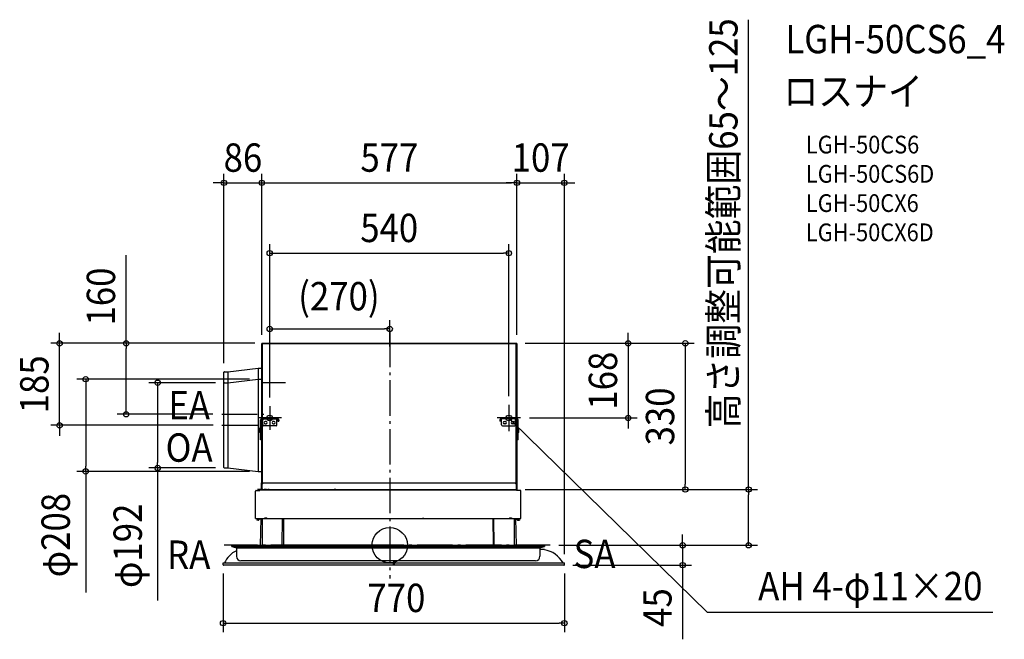
# Model space of a CAD drawing. Extents: x -835 to 1387, y -212 to 1186.
import ezdxf
from ezdxf.enums import TextEntityAlignment as Align

# ---------------------------------------------------------------- set-up
doc = ezdxf.new("R2010")
doc.units = 0
doc.header["$LTSCALE"] = 20
doc.header["$PDMODE"] = 3
doc.header["$PDSIZE"] = -2
doc.linetypes.add('DASHDOT', pattern=[5.5, 4, -0.6, 0.3, -0.6])
doc.layers.get('DEFPOINTS').update_dxf_attribs({"linetype": 'CONTINUOUS'})
for name, color, linetype in [('ARRANGE', 1, 'CONTINUOUS'), ('BASIS', 6, 'DASHDOT'), ('DETAIL', 5, 'CONTINUOUS'), ('ETC', 61, 'CONTINUOUS'), ('FIX', 11, 'CONTINUOUS'), ('NOTE', 4, 'CONTINUOUS'), ('OUTLINE', 3, 'CONTINUOUS'), ('SIZE', 30, 'CONTINUOUS')]:
    doc.layers.add(name, color=color, linetype=linetype)
doc.styles.get("Standard").update_dxf_attribs({"font": 'SIMPLEX.shx', "width": 0.9, "height": 64, "bigfont": 'BIGFONT.shx'})

msp = doc.modelspace()

# ---------------------------------------------------------------- linework, layer by layer
at = {"layer": 'ARRANGE', "color": 1, "linetype": 'CONTINUOUS'}
msp.add_circle((0, 0), 40, dxfattribs=at)
msp.add_point((0, 0), dxfattribs=at)
at = {"layer": 'BASIS', "color": 6, "linetype": 'DASHDOT'}
for p, q in [((0, 482.1), (0, -75.4)), ((-378.9, 295.5), (-284, 295.5)), ((-378.5, 270.6), (-283.6, 270.6)), ((361.9, 0), (-373.3, 0))]:
    msp.add_line(p, q, dxfattribs=at)
at = {"layer": 'DEFPOINTS', "color": 30, "linetype": 'CONTINUOUS'}
for p in [(-288.5, 817.7), (287.1, 817.7), (394.1, 817.7), (268.7, 659), (0, 488.1), (-745, 455.6), (-594.7, 455.6), (-288.5, 454.6), (-288.5, 454.6), (-287.5, 455.6), (-284.5, 455.6), (285.6, 455.6), (286.1, 455.6), (287.1, 454.6), (287.1, 454.6), (0, 428.1), (-374.1, 390.5), (-373, 366.6), (-296.5, 374.6), (-270.9, 313.6), (-270.9, 313.6), (268.7, 316.6), (-378.9, 295.5), (-378.5, 270.6), (295.2, 287.1), (538.1, 287.1), (-686.1, 166.5), (-523.7, 174.5), (-373, 174.5), (-296.5, 166.5), (285.6, 125.7), (285.6, 125.7), (667, 125.7), (809.9, 125.7), (361.9, 0), (361.9, 0), (-376, -44), (394.1, -40), (394.1, -44), (393.1, -45), (661, -45), (394.1, -175.8)]:
    msp.add_point(p, dxfattribs=at)
at = {"layer": 'DETAIL', "color": 5, "linetype": 'CONTINUOUS'}
for p, q in [((-288.5, 287), (-288.5, 454.6)), ((-288.5, 287), (-288.5, 454.6)), ((-288.5, 453.9), (-287.5, 453.9)), ((-288, 454.6), (-288, 453.9)), ((-288, 453.9), (-288, 367.1)), ((-287.5, 455.6), (286.1, 455.6)), ((-287.5, 455.1), (-286.8, 455.1)), ((-285.5, 454.6), (-287.5, 452.6)), ((-286.8, 453.2), (-287.5, 453.9)), ((-287.5, 452.6), (-287.5, 287.1)), ((-287.5, 452.6), (-287.5, 287.1)), ((-286.8, 455.6), (-286.8, 454.6)), ((-286.8, 454.6), (-286.1, 453.9)), ((283.6, 454.6), (-285.5, 454.6)), ((285.6, 452.6), (283.6, 454.6)), ((284.6, 453.6), (285.6, 454.6)), ((285, 453.1), (285.6, 453.7)), ((285.6, 454.2), (285.2, 454.2)), ((285.6, 455.6), (285.6, 454.6)), ((286.1, 455.1), (285.6, 455.1)), ((285.6, 453.7), (286.6, 453.7)), ((285.6, 287.1), (285.6, 452.6)), ((286.6, 454.6), (286.6, 453.7)), ((286.6, 453.7), (286.6, 287)), ((286.6, 450.1), (286.6, 449.2)), ((286.6, 446), (286.6, 445.1)), ((287.1, 454.6), (287.1, 440.6)), ((287.1, 450.1), (287.1, 445.1)), ((286.6, 443.6), (287.1, 443.6)), ((286.6, 440.6), (287.1, 440.6)), ((-289.1, 413.1), (-289.1, 286.8)), ((-288.5, 413.1), (-289.1, 413.1)), ((-374.1, 175.6), (-374.1, 390.5)), ((-373, 391.6), (-365.5, 391.6)), ((-365.5, 391.6), (-296.5, 399.6)), ((-365.5, 391.6), (-365.5, 174.5)), ((-296.5, 399.6), (-289.7, 399.6)), ((-296.5, 399.6), (-296.5, 166.5)), ((-373, 366.6), (-365.5, 366.6)), ((-365.5, 366.6), (-296.5, 374.6)), ((-296.5, 374.6), (-289.7, 374.6)), ((-288, 367.1), (-235, 367.1)), ((-289.1, 302.9), (-288.5, 302.9)), ((-291.5, 238), (-291.5, 283.1)), ((-289.5, 279.7), (-284, 285.1)), ((-289.5, 238), (-289.5, 283.1)), ((-289.1, 280.1), (-289.1, 253.4)), ((-288.5, 248.6), (-288.5, 280.7)), ((-287.5, 287.1), (-254.5, 287.1)), ((-287.5, 285.1), (-254.5, 285.1)), ((-287.5, 281.7), (-287.5, 137.7)), ((-287.5, 281.7), (-287.5, 137.7)), ((-286, 271.7), (-286, 283.2)), ((-256.5, 269.7), (-284, 269.7)), ((-278.7, 279.2), (-280.7, 279.2)), ((-280.7, 274.2), (-278.7, 274.2)), ((-260.7, 279.2), (-262.7, 279.2)), ((-262.7, 274.2), (-260.7, 274.2)), ((-254.5, 271.7), (-254.5, 285.1)), ((-252.5, 280.1), (-252.5, 283.1)), ((-252.5, 280.1), (-250.5, 280.1)), ((-250.5, 283.1), (-250.5, 280.1)), ((248.6, 283.1), (248.6, 280.1)), ((250.6, 280.1), (248.6, 280.1)), ((250.6, 280.1), (250.6, 283.1)), ((285.6, 287.1), (252.6, 287.1)), ((252.6, 271.7), (252.6, 285.1)), ((285.6, 285.1), (252.6, 285.1)), ((254.6, 269.7), (282.1, 269.7)), ((258.8, 279.2), (260.8, 279.2)), ((260.8, 274.2), (258.8, 274.2)), ((276.8, 279.2), (278.8, 279.2)), ((278.8, 274.2), (276.8, 274.2)), ((287.6, 279.7), (282.1, 285.1)), ((284.1, 271.7), (284.1, 283.2)), ((285.8, 287.1), (285.6, 287.1)), ((285.8, 285.1), (285.6, 285.1)), ((285.6, 137.7), (285.6, 281.7)), ((286.6, 280.7), (286.6, 248.6)), ((286.9, 284.7), (286.7, 284.8)), ((287, 284.6), (286.9, 284.7)), ((287.1, 284.4), (287, 284.6)), ((287.2, 284.3), (287.1, 284.4)), ((287.3, 284.1), (287.2, 284.3)), ((287.4, 283.9), (287.3, 284.1)), ((287.6, 238), (287.6, 283.1)), ((289.4, 284.4), (289.3, 284.6)), ((289.6, 283.3), (289.6, 283.6)), ((289.6, 238), (289.6, 283.1)), ((-293.5, 254.5), (-293.5, 264.5)), ((-291.5, 264.5), (-293.5, 264.5)), ((-291.5, 254.5), (-293.5, 254.5)), ((-289.5, 253.4), (-288.5, 253.4)), ((-288.5, 238), (-288.5, 248.6)), ((287.6, 253.4), (286.6, 253.4)), ((286.6, 238), (286.6, 248.6)), ((289.6, 264.5), (291.6, 264.5)), ((291.6, 254.5), (289.6, 254.5)), ((291.6, 254.5), (291.6, 264.5)), ((-289.5, 238), (-291.5, 238)), ((-289.5, 238), (-288.5, 238)), ((-289.1, 238), (-289.1, 153)), ((-288.5, 127.3), (-288.5, 238)), ((-288.5, 127.3), (-288.5, 238)), ((289.6, 238), (286.6, 238)), ((286.6, 238), (286.6, 127.3)), ((-373, 174.5), (-365.5, 174.5)), ((-365.5, 174.5), (-296.5, 166.5)), ((-296.5, 166.5), (-289.7, 166.5)), ((-288.9, 140.7), (-289.5, 140.7)), ((-289.5, 126.9), (-289.5, 140.7)), ((-288.9, 137.7), (-289.5, 137.7)), ((-288.5, 153), (-289.1, 153)), ((-288.9, 140.7), (-288.9, 126.9)), ((-284.5, 140.7), (-287.5, 137.7)), ((-287.5, 125.7), (-287.5, 137.7)), ((-284.5, 140.7), (282.6, 140.7)), ((285.6, 137.7), (282.6, 140.7)), ((285.6, 137.7), (285.6, 125.7)), ((286.8, 140.5), (287, 140.5)), ((286.8, 127.1), (286.8, 140.5)), ((286.8, 137.5), (287, 137.5)), ((287, 140.7), (287.6, 140.7)), ((287, 126.9), (287, 140.7)), ((287, 137.7), (287.6, 137.7)), ((287.6, 126.9), (287.6, 140.7)), ((-303, 60.6), (-303, 121.8)), ((-301, 123.8), (-293, 123.8)), ((-298, 126.8), (-298, 126.3)), ((-298, 126.8), (-289.5, 126.8)), ((-298, 126.3), (-289.3, 126.3)), ((-295, 126.8), (-295, 126.3)), ((-293, 125), (-293, 123.8)), ((-293, 125), (286.1, 125)), ((-287.5, 127.3), (-288.5, 127.3)), ((-288.3, 126.3), (-287.5, 126.3)), ((-288.3, 125.7), (286.4, 125.7)), ((-278, 125.7), (-283, 125.7)), ((-271.9, 125.7), (-275.1, 125.7)), ((-121.9, 125.7), (-125.1, 125.7)), ((285.6, 127.3), (286.6, 127.3)), ((286.4, 126.3), (285.6, 126.3)), ((286, 125.7), (286, 125)), ((286.1, 125), (286.1, 123.8)), ((294.1, 123.8), (286.1, 123.8)), ((296.1, 60.6), (296.1, 121.8)), ((-303, 60), (-303, 60.6)), ((-303, 60.6), (-298.5, 60.6)), ((-303, 60), (-298.5, 60)), ((-300.1, 57.2), (-300.1, 56.6)), ((-300.1, 57.2), (-295.9, 57.2)), ((-295.9, 56.6), (-300.1, 56.6)), ((-298.5, 60.6), (-293.2, 60.6)), ((-298.5, 60.6), (296.1, 60.6)), ((-298.5, 60), (-292, 60)), ((-298.5, 60), (296.1, 60)), ((-295.5, 57.4), (-292.8, 60)), ((-292.4, 59.7), (-295, 57)), ((-292.3, 59.7), (-292.4, 59.7)), ((-292.3, 59.7), (-292.3, 59.7)), ((-292.3, 59.7), (-292.3, 59.7)), ((-292.3, 59.7), (-292.3, 59.7)), ((-291.1, 60), (-292.1, 0)), ((-287.5, 60), (-288, 0)), ((-276.7, 60.6), (-282.3, 60.6)), ((-282.3, 60), (-276.7, 60)), ((-281.7, 61.2), (-281.7, 61.7)), ((-281.7, 61.7), (-277.3, 61.7)), ((-277.3, 61.2), (-277.3, 61.7)), ((-242.5, 0), (-241.6, 60)), ((-239.5, 60), (-240, 0)), ((77.1, 60), (74.1, 60)), ((232.6, 60), (233.1, 0)), ((235.6, 0), (234.7, 60)), ((270.4, 61.7), (274.8, 61.7)), ((270.4, 61.7), (270.4, 61.2)), ((274.8, 61.7), (274.8, 61.2)), ((280.6, 60), (281.1, 0)), ((284.1, 60), (285.2, 0)), ((285.1, 60), (295.1, 60)), ((285.4, 59.7), (288.1, 57)), ((285.4, 59.7), (285.4, 59.7)), ((285.4, 59.7), (285.4, 59.7)), ((285.4, 59.7), (285.4, 59.7)), ((285.4, 59.7), (285.4, 59.7)), ((288.6, 57.4), (285.9, 60)), ((286.3, 60.6), (295.1, 60.6)), ((289, 57.2), (293.2, 57.2)), ((289, 56.6), (293.2, 56.6)), ((293.2, 57.2), (293.2, 56.6)), ((293.6, 60.6), (293.6, 60)), ((296.1, 60.6), (296.1, 60)), ((-356, -0.5), (-355.5, 0)), ((-355.5, 0), (348.6, 0)), ((-353.5, 0), (-292.1, 0)), ((-280.9, 0), (-278, 0)), ((-200.5, 0), (-244, 0)), ((-143.5, 0), (-199.5, 0)), ((-86.5, 0), (-142.5, 0)), ((-29.5, 0), (-85.5, 0)), ((349.1, -0.5), (348.6, 0)), ((-356, -3), (-356, -0.5)), ((-355.5, -0.5), (-356, -0.5)), ((-356, -3), (-346, -6)), ((-355.8, -3), (-355.9, -3)), ((-355.9, -3), (-355.9, -3)), ((-355.7, -3), (-355.8, -3)), ((-355.8, -3), (-355.8, -3)), ((-355.8, -3), (-355.8, -3)), ((-355.6, -3), (-355.7, -3)), ((-355.7, -3), (-355.7, -3)), ((-355.5, -3), (-355.6, -3)), ((-355.6, -3), (-355.6, -3)), ((-355.6, -3), (-355.6, -3)), ((-355.5, -0.5), (349.1, -0.5)), ((-355.5, -3), (348.6, -3)), ((-346, -6), (-346, -25)), ((-346, -6), (-290, -6)), ((-346, -6), (339.1, -6)), ((61.4, -6), (-287, -6)), ((-277.5, -0.5), (-281.4, -0.5)), ((46.6, -3), (36.6, -3)), ((241.1, -6), (73.5, -6)), ((291.1, -6), (302.1, -6)), ((314.1, -6), (335.1, -6)), ((327.1, -6), (332.1, -6)), ((339.1, -6), (349.1, -3)), ((339.1, -6), (339.1, -25)), ((349.1, -10), (339.1, -10)), ((348.6, -3), (348.6, -3)), ((348.6, -3), (348.7, -3)), ((348.7, -3), (348.7, -3)), ((348.7, -3), (348.8, -3)), ((348.8, -3), (348.8, -3)), ((348.8, -3), (348.9, -3)), ((348.9, -3), (348.9, -3)), ((348.9, -3), (348.9, -3)), ((348.9, -3), (349, -3)), ((349, -3), (349, -3)), ((349.1, -0.5), (349.1, -3)), ((-376, -44), (-376, -40)), ((-376, -40), (394.1, -40)), ((329.1, -35), (-336, -35)), ((5.5, -39.5), (11.5, -39.5)), ((5.5, -40), (5.5, -39.5)), ((8, -40), (8, -39.5)), ((8.5, -45), (8.5, -40)), ((9, -39.5), (9, -35)), ((9, -44.5), (9, -40)), ((9.5, -42), (9, -42)), ((9.5, -35), (9.5, -39.5)), ((9.5, -40), (9.5, -44.5)), ((10, -40), (10, -45)), ((11.5, -39.5), (11.5, -40)), ((394.1, -44), (394.1, -40)), ((8.5, -45), (-375, -45)), ((8.5, -45), (9, -44.5)), ((10, -45), (9.5, -44.5)), ((393.1, -45), (10, -45))]:
    msp.add_line(p, q, dxfattribs=at)
for centre, radius, start, end in [((-287.5, 454.6), 1, 90, 180), ((-287.5, 454.6), 0.5, 90, 180), ((285.6, 453.7), 1, 0, 90), ((285.6, 453.7), 0.5, 0, 90), ((286.1, 454.6), 1, 0, 90), ((286.1, 454.6), 0.5, 0, 90), ((-289.7, 400.2), 0.6, 270, 0), ((-373, 390.5), 1.1, 90, 180), ((-373, 365.5), 1.1, 90, 180), ((-289.7, 375.2), 0.6, 270, 0), ((-287.5, 283.1), 4, 90, 180), ((-287.5, 283.1), 2, 90, 180), ((-284, 271.7), 2, 180, 270), ((-280.7, 276.7), 2.5, 90, 270), ((-278.7, 276.7), 2.5, 270, 90), ((-262.7, 276.7), 2.5, 90, 270), ((-260.7, 276.7), 2.5, 270, 90), ((-256.5, 271.7), 2, 270, 0), ((-254.5, 283.1), 4, 0, 90), ((-254.5, 283.1), 2, 0, 90), ((252.6, 283.1), 4, 90, 180), ((252.6, 283.1), 2, 90, 180), ((254.6, 271.7), 2, 180, 270), ((258.8, 276.7), 2.5, 90, 270), ((260.8, 276.7), 2.5, 270, 90), ((276.8, 276.7), 2.5, 90, 270), ((278.8, 276.7), 2.5, 270, 90), ((282.1, 271.7), 2, 270, 0), ((285.6, 283.1), 4, 0, 90), ((285.6, 283.1), 2, 0, 90), ((-373, 175.6), 1.1, 180, 270), ((-289.7, 165.9), 0.6, 0, 90), ((-301, 121.8), 2, 90, 180), ((-288.3, 126.9), 1.2, 180, 270), ((-289, 127.3), 0.5, 282.3579, 0), ((-288.3, 126.9), 0.6, 180, 270), ((-289, 127.3), 1, 293.3815, 318.61), ((-287.5, 127.3), 1, 180, 270), ((-287.5, 127.3), 0.5, 180, 270), ((285.6, 127.3), 1, 270, 0), ((285.6, 127.3), 0.5, 270, 0), ((286, 127.1), 0.8, 270, 0), ((286, 127.1), 1.6, 270, 310.8966), ((286.4, 126.9), 0.6, 270, 0), ((286.4, 126.9), 1.2, 270, 0), ((294.1, 121.8), 2, 0, 90), ((-295.9, 57.8), 0.6, 270, 315), ((-295.9, 57.8), 1.2, 270, 315), ((-293.2, 60.5), 1.2, 315, 335.503), ((-282.3, 61.2), 0.6, 270, 0), ((-276.7, 61.2), 0.6, 180, 270), ((269.8, 61.2), 0.6, 270, 0), ((275.4, 61.2), 0.6, 180, 270), ((286.3, 60.5), 1.2, 204.497, 225), ((289, 57.8), 1.2, 225, 270), ((289, 57.8), 0.6, 225, 270), ((-318.8, -65.8), 60, 116.9562, 154.5925), ((338.6, -69.1), 60, 28.9874, 79.9373), ((-375, -44), 1, 180, 270), ((-336, -25), 10, 180, 270), ((9, -42.5), 0.5, 0, 90), ((329.1, -25), 10, 270, 0), ((393.1, -44), 1, 270, 0)]:
    msp.add_arc(centre, radius, start, end, dxfattribs=at)
at = {"layer": 'FIX', "color": 11, "linetype": 'CONTINUOUS'}
for centre in [(-270.9, 287.1), (268.7, 287.1)]:
    msp.add_circle(centre, 6.5, dxfattribs=at)
at = {"layer": 'NOTE', "color": 4, "linetype": 'CONTINUOUS'}
for p, q in [((-270.9, 313.6), (-270.9, 260.6)), ((268.7, 316.6), (268.7, 257.6)), ((-244.4, 287.1), (-297.4, 287.1)), ((295.2, 287.1), (242.2, 287.1)), ((271.9, 281.8), (268.7, 287.1)), ((268.7, 287.1), (274.1, 284.1)), ((268.7, 287.1), (277.3, 278.8)), ((277.3, 278.8), (716.7, -150.7)), ((716.7, -150.7), (1361.3, -150.7))]:
    msp.add_line(p, q, dxfattribs=at)
at = {"layer": 'OUTLINE', "color": 3, "linetype": 'CONTINUOUS'}
for p, q in [((-288.5, 413.1), (-288.5, 454.6)), ((-287.5, 455.6), (286.1, 455.6)), ((287.1, 454.6), (287.1, 440.6)), ((286.6, 440.6), (287.1, 440.6)), ((286.6, 440.6), (286.6, 287)), ((-289.1, 413.1), (-289.1, 400.2)), ((-289.1, 413.1), (-288.5, 413.1)), ((-374.1, 175.6), (-374.1, 390.5)), ((-373, 391.6), (-365.5, 391.6)), ((-365.5, 391.6), (-296.5, 399.6)), ((-296.5, 399.6), (-289.7, 399.6)), ((286.6, 287), (286.6, 127.3)), ((-373, 174.5), (-365.5, 174.5)), ((-365.5, 174.5), (-296.5, 166.5)), ((-296.5, 166.5), (-289.7, 166.5)), ((-289.1, 165.9), (-289.1, 153)), ((-288.9, 140.7), (-289.5, 140.7)), ((-289.5, 126.9), (-289.5, 140.7)), ((-288.9, 137.7), (-289.5, 137.7)), ((-289.1, 153), (-288.5, 153)), ((-288.9, 140.7), (-288.9, 126.9)), ((-288.5, 125.1), (-288.5, 153)), ((-288.5, 125.1), (-288.5, 153)), ((286.8, 140.5), (287, 140.5)), ((286.8, 127.1), (286.8, 140.5)), ((287, 140.7), (287.6, 140.7)), ((287, 126.9), (287, 140.7)), ((287.6, 126.9), (287.6, 140.7)), ((-303, 60.6), (-303, 121.8)), ((-301, 123.8), (-293, 123.8)), ((-298, 126.8), (-298, 126.3)), ((-298, 126.8), (-289.5, 126.8)), ((-298, 126.3), (-289.3, 126.3)), ((-295, 126.8), (-295, 126.3)), ((-293, 125), (-288.5, 125.1)), ((-293, 125), (-293, 123.8)), ((286.4, 126.3), (285.6, 126.3)), ((286, 125.7), (286, 125)), ((286.1, 125), (286.1, 123.8)), ((294.1, 123.8), (286.1, 123.8)), ((296.1, 60.6), (296.1, 121.8)), ((-303, 60), (-303, 60.6)), ((-303, 60), (-298.5, 60)), ((-300.1, 57.2), (-300.1, 56.6)), ((-300.1, 57.2), (-295.9, 57.2)), ((-295.9, 56.6), (-300.1, 56.6)), ((-298.5, 60), (-291.1, 60)), ((-295.5, 57.4), (-292.8, 60)), ((-292.4, 59.7), (-295, 57)), ((-292.3, 59.7), (-292.4, 59.7)), ((-292.3, 59.7), (-292.3, 59.7)), ((-292.3, 59.7), (-292.3, 59.7)), ((-292.3, 59.7), (-292.3, 59.7)), ((-291.1, 60), (-292.1, 0)), ((284.1, 60), (296.1, 60)), ((284.1, 60), (285.2, 0)), ((285.4, 59.7), (288.1, 57)), ((285.4, 59.7), (285.4, 59.7)), ((285.4, 59.7), (285.4, 59.7)), ((285.4, 59.7), (285.4, 59.7)), ((285.4, 59.7), (285.4, 59.7)), ((288.6, 57.4), (285.9, 60)), ((289, 57.2), (293.2, 57.2)), ((289, 56.6), (293.2, 56.6)), ((293.2, 57.2), (293.2, 56.6)), ((296.1, 60.6), (296.1, 60)), ((-356, -0.5), (-355.5, 0)), ((-355.5, 0), (-292.1, 0)), ((-353.5, 0), (-292.1, 0)), ((285.2, 0), (348.6, 0)), ((349.1, -0.5), (348.6, 0)), ((-356, -3), (-356, -0.5)), ((-355.5, -0.5), (-356, -0.5)), ((-356, -3), (-346, -6)), ((-355.8, -3), (-355.9, -3)), ((-355.9, -3), (-355.9, -3)), ((-355.7, -3), (-355.8, -3)), ((-355.8, -3), (-355.8, -3)), ((-355.8, -3), (-355.8, -3)), ((-355.6, -3), (-355.7, -3)), ((-355.7, -3), (-355.7, -3)), ((-355.5, -3), (-355.6, -3)), ((-355.6, -3), (-355.6, -3)), ((-355.6, -3), (-355.6, -3)), ((-346, -6), (-346, -12.3)), ((339.1, -6), (349.1, -3)), ((339.1, -6), (339.1, -10)), ((349.1, -10), (339.1, -10)), ((348.6, -3), (348.6, -3)), ((348.6, -3), (348.7, -3)), ((348.7, -3), (348.7, -3)), ((348.7, -3), (348.8, -3)), ((348.8, -3), (348.8, -3)), ((348.8, -3), (348.9, -3)), ((348.9, -3), (348.9, -3)), ((348.9, -3), (348.9, -3)), ((348.9, -3), (349, -3)), ((349, -3), (349, -3)), ((349.1, -0.5), (349.1, -3)), ((-376, -44), (-376, -40)), ((-376, -40), (-373, -40)), ((8.5, -45), (8.5, -40)), ((9, -44.5), (9, -40)), ((9.5, -42), (9, -42)), ((9.5, -40), (9.5, -44.5)), ((10, -40), (10, -45)), ((391.1, -40), (394.1, -40)), ((394.1, -44), (394.1, -40)), ((8.5, -45), (-375, -45)), ((8.5, -45), (9, -44.5)), ((10, -45), (9.5, -44.5)), ((393.1, -45), (10, -45))]:
    msp.add_line(p, q, dxfattribs=at)
for centre, radius, start, end in [((-287.5, 454.6), 1, 90, 180), ((286.1, 454.6), 1, 0, 90), ((-289.7, 400.2), 0.6, 270, 0), ((-373, 390.5), 1.1, 90, 180), ((-373, 175.6), 1.1, 180, 270), ((-289.7, 165.9), 0.6, 0, 90), ((-301, 121.8), 2, 90, 180), ((-288.3, 126.9), 1.2, 180, 270), ((-289, 127.3), 0.5, 282.3579, 0), ((-288.3, 126.9), 0.6, 180, 270), ((-289, 127.3), 1, 293.3815, 318.61), ((285.6, 127.3), 1, 270, 0), ((286, 127.1), 0.8, 270, 0), ((286, 127.1), 1.6, 270, 310.8966), ((286.4, 126.9), 0.6, 270, 0), ((286.4, 126.9), 1.2, 270, 0), ((294.1, 121.8), 2, 0, 90), ((-295.9, 57.8), 0.6, 270, 315), ((-295.9, 57.8), 1.2, 270, 315), ((-293.2, 60.5), 1.2, 315, 335.503), ((286.3, 60.5), 1.2, 204.497, 225), ((289, 57.8), 1.2, 225, 270), ((289, 57.8), 0.6, 225, 270), ((-318.8, -65.8), 60, 116.9562, 154.5925), ((338.6, -69.1), 60, 28.9874, 79.9373), ((-375, -44), 1, 180, 270), ((9, -42.5), 0.5, 0, 90), ((393.1, -44), 1, 270, 0)]:
    msp.add_arc(centre, radius, start, end, dxfattribs=at)
at = {"layer": 'SIZE', "color": 30, "linetype": 'CONTINUOUS'}
for p, q in [((809.9, 125.7), (809.9, 1185.8)), ((-374.1, 410.5), (-374.1, 837.7)), ((-288.5, 474.6), (-288.5, 837.7)), ((-288.5, 474.6), (-288.5, 837.7)), ((287.1, 474.6), (287.1, 837.7)), ((287.1, 474.6), (287.1, 837.7)), ((394.1, -20), (394.1, 837.7)), ((-386.1, 817.7), (-398.1, 817.7)), ((-374.1, 817.7), (-386.1, 817.7)), ((-374.1, 817.7), (-288.5, 817.7)), ((-288.5, 817.7), (-276.5, 817.7)), ((-288.5, 817.7), (-276.5, 817.7)), ((-276.5, 817.7), (275.1, 817.7)), ((-276.5, 817.7), (-264.5, 817.7)), ((275.1, 817.7), (263.1, 817.7)), ((287.1, 817.7), (275.1, 817.7)), ((287.1, 817.7), (275.1, 817.7)), ((287.1, 817.7), (394.1, 817.7)), ((394.1, 817.7), (406.1, 817.7)), ((406.1, 817.7), (418.1, 817.7)), ((-270.9, 333.6), (-270.9, 679)), ((268.7, 336.6), (268.7, 679)), ((-594.7, 455.6), (-594.7, 654.7)), ((-270.9, 659), (-258.9, 659)), ((-258.9, 659), (256.7, 659)), ((268.7, 659), (256.7, 659)), ((-270.9, 333.6), (-270.9, 508.1)), ((0, 448.1), (0, 508.1)), ((-745, 467.6), (-745, 479.6)), ((-745, 455.6), (-745, 467.6)), ((-270.9, 488.1), (-258.9, 488.1)), ((-258.9, 488.1), (-12, 488.1)), ((0, 488.1), (-12, 488.1)), ((538.1, 467.6), (538.1, 479.6)), ((538.1, 455.6), (538.1, 467.6)), ((-307.5, 455.6), (-765, 455.6)), ((-745, 270.6), (-745, 455.6)), ((-304.5, 455.6), (-614.7, 455.6)), ((-594.7, 455.6), (-594.7, 443.6)), ((305.6, 455.6), (558.1, 455.6)), ((306.1, 455.6), (687, 455.6)), ((538.1, 455.6), (538.1, 287.1)), ((667, 455.6), (667, 443.6)), ((-594.7, 307.5), (-594.7, 443.6)), ((667, 443.6), (667, 137.7)), ((-316.5, 374.6), (-706.1, 374.6)), ((-686.1, 374.6), (-686.1, 362.6)), ((-686.1, 362.6), (-686.1, 178.5)), ((-393, 366.6), (-543.7, 366.6)), ((-523.7, 366.6), (-523.7, 354.6)), ((-523.7, 354.6), (-523.7, 186.5)), ((-398.9, 295.5), (-614.7, 295.5)), ((-594.7, 295.5), (-594.7, 307.5)), ((-398.5, 270.6), (-765, 270.6)), ((-745, 270.6), (-745, 258.6)), ((315.2, 287.1), (558.1, 287.1)), ((538.1, 287.1), (538.1, 275.1)), ((538.1, 275.1), (538.1, 263.1)), ((-745, 258.6), (-745, 246.6)), ((-686.1, 166.5), (-686.1, 178.5)), ((-523.7, 174.5), (-523.7, 186.5)), ((-316.5, 166.5), (-706.1, 166.5)), ((-686.1, 166.5), (-686.1, -106.4)), ((-393, 174.5), (-543.7, 174.5)), ((-523.7, 174.5), (-523.7, -125)), ((667, 125.7), (667, 137.7)), ((305.6, 125.7), (687, 125.7)), ((305.6, 125.7), (829.9, 125.7)), ((809.9, 125.7), (809.9, 113.7)), ((809.9, 12), (809.9, 113.7)), ((661, 12), (661, 24)), ((661, 0), (661, 12)), ((809.9, 0), (809.9, 12)), ((381.9, 0), (681, 0)), ((381.9, 0), (829.9, 0)), ((661, 0), (661, -45)), ((-376, -64), (-376, -195.8)), ((394.1, -64), (394.1, -195.8)), ((413.1, -45), (681, -45)), ((661, -45), (661, -57)), ((661, -57), (661, -212.3)), ((-376, -175.8), (-364, -175.8)), ((-364, -175.8), (382.1, -175.8)), ((394.1, -175.8), (382.1, -175.8))]:
    msp.add_line(p, q, dxfattribs=at)
for centre in [(-374.1, 817.7), (-288.5, 817.7), (-288.5, 817.7), (287.1, 817.7), (287.1, 817.7), (394.1, 817.7), (-270.9, 659), (268.7, 659), (-270.9, 488.1), (0, 488.1), (-745, 455.6), (-594.7, 455.6), (538.1, 455.6), (667, 455.6), (-686.1, 374.6), (-523.7, 366.6), (-594.7, 295.5), (538.1, 287.1), (-745, 270.6), (-523.7, 174.5), (-686.1, 166.5), (667, 125.7), (809.9, 125.7), (661, 0), (809.9, 0), (661, -45), (-376, -175.8), (394.1, -175.8)]:
    msp.add_circle(centre, 6, dxfattribs=at)

# ---------------------------------------------------------------- texts
at = {"layer": 'ETC', "color": 61, "linetype": 'CONTINUOUS', "width": 0.9}
for s, height, p in [('LGH-50CS6_4', 64, (892.7, 1110.1)), ('ロスナイ', 64, (888.5, 992.1)), ('LGH-50CS6', 40, (939.2, 884)), ('LGH-50CS6D', 40, (939.2, 818)), ('LGH-50CX6', 40, (939.2, 752)), ('LGH-50CX6D', 40, (939.2, 686))]:
    msp.add_text(s, height=height, dxfattribs=at).set_placement(p)
at = {"layer": 'NOTE', "color": 4, "linetype": 'CONTINUOUS', "width": 0.9}
for s, p in [('EA', (-499.6, 283.8)), ('OA', (-505.7, 188.4)), ('RA', (-502.4, -53.3)), ('SA', (414.9, -51.6))]:
    msp.add_text(s, height=64, dxfattribs=at).set_placement(p)
msp.add_text('AH 4-φ11×20', height=64, dxfattribs=at).set_placement((1337.6, -124.2), align=Align.RIGHT)
at = {"layer": 'SIZE', "color": 30, "linetype": 'CONTINUOUS', "width": 0.9}
for s, p in [('高さ調整可能範囲65～125', (784.9, 726.3)), ('160', (-619.7, 561.1)), ('185', (-770, 363.1)), ('168', (513.1, 371.4)), ('330', (642, 290.6)), ('φ208', (-721.8, 22.8)), ('φ192', (-559.3, -1.3)), ('45', (636, -140.6))]:
    msp.add_text(s, height=64, rotation=90, dxfattribs=at).set_placement(p, align=Align.CENTER)
for s, p in [('86', (-331.3, 842.7)), ('577', (-0.7, 842.7)), ('107', (340.6, 842.7)), ('540', (-1.1, 684)), ('(270)', (-114.6, 529.9)), ('770', (15, -150.8))]:
    msp.add_text(s, height=64, dxfattribs=at).set_placement(p, align=Align.CENTER)

doc.saveas('drawing.dxf')
